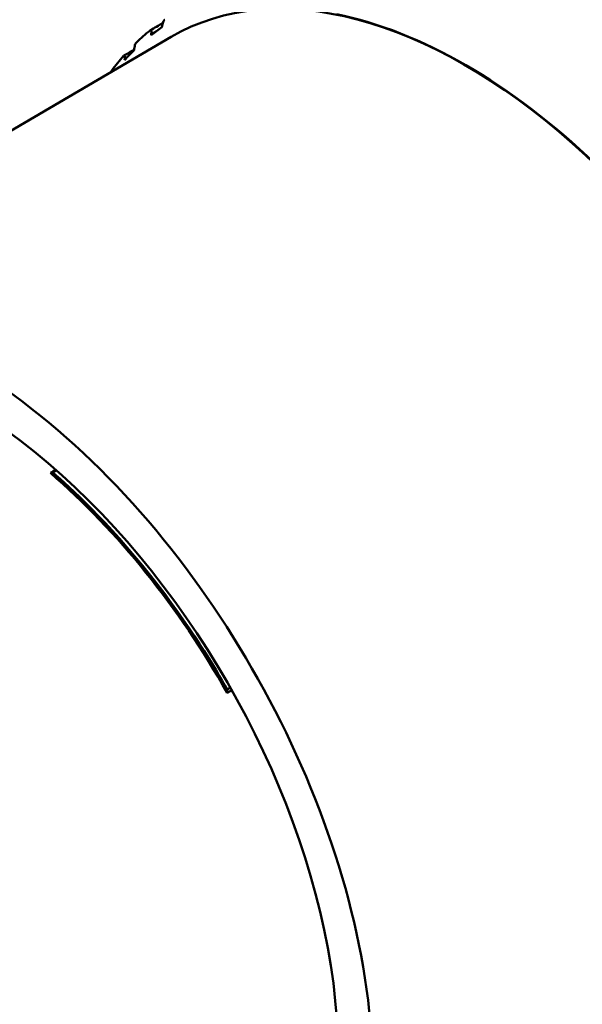
# Model space of a CAD drawing. Units: inches. Extents: x 0.3 to 16.7, y 0.3 to 10.7.
# Drawn here: x 10.5 to 11.2, y 8.1 to 9.4 of the extents above; entities that cross this region are included whole.
import ezdxf

# ---------------------------------------------------------------- set-up
doc = ezdxf.new("R2010")
doc.units = ezdxf.units.IN
doc.header["$MEASUREMENT"] = 0
doc.layers.add('Viewport3ForCustomObjects_0', color=7, linetype='Continuous')
doc.layers.add('Visible (ANSI)', color=7, linetype='Continuous', lineweight=50)
doc.layers.add('Visible Narrow (ANSI)', color=7, linetype='Continuous', lineweight=35)

# ---------------------------------------------------------------- blocks, each defined once
blk = doc.blocks.new('CustomObjectsInViewport3_0')
at = {"layer": 'Visible (ANSI)'}
for p, q in [((-10001.8598, -10000.6331), (-10001.86, -10000.6349)), ((-10001.8461, -10000.6247), (-10001.8458, -10000.6228)), ((-10002.4879, -10001.0204), (-10001.8342, -10000.6373)), ((-10001.8822, -10000.6544), (-10001.882, -10000.6526)), ((-10001.8943, -10000.6655), (-10001.8945, -10000.6672))]:
    blk.add_line(p, q, dxfattribs=at)
at = {"layer": 'Visible (ANSI)', "extrusion": (0, 0, -1)}
for centre, major_axis, start_param, end_param in [((-10001.4516, -10001.2967), (-0.3812, 0.6602), 6.279483, 9.42848), ((-10001.4346, -10001.2869), (-0.3933, 0.6811), 6.142182, 6.194122), ((-10001.4346, -10001.2869), (-0.3933, 0.6811), 6.039049, 6.090989), ((-10002.1078, -10001.6756), (-0.3788, 0.656), 5.822238, 9.885725)]:
    blk.add_ellipse(centre, major_axis=major_axis, ratio=0.57735, start_param=start_param, end_param=end_param, dxfattribs=at)
at = {"layer": 'Visible (ANSI)'}
for centre, major_axis, start_param, end_param in [((-10001.4514, -10001.2966), (-0.3813, 0.6605), 5.180778, 5.814796), ((-10001.4391, -10001.2896), (-0.39, 0.6755), 0.044311, 0.082622), ((-10001.4391, -10001.2896), (-0.39, 0.6755), 0.147444, 0.185755), ((-10002.1078, -10001.6756), (0.3469, -0.6008), 6.08741, 9.620553), ((-10002.1078, -10001.6756), (-0.3409, 0.5904), 4.695541, 5.252836)]:
    blk.add_ellipse(centre, major_axis=major_axis, ratio=0.57735, start_param=start_param, end_param=end_param, dxfattribs=at)
for points in [[(-10001.8611, -10000.6286), (-10001.8557, -10000.6255), (-10001.8503, -10000.6225), (-10001.845, -10000.6194)], [(-10001.8953, -10000.6614), (-10001.8909, -10000.6589), (-10001.8866, -10000.6564), (-10001.8822, -10000.6539)], [(-10001.9839, -10001.199), (-10001.9862, -10001.2004), (-10001.9885, -10001.2017), (-10001.9909, -10001.2031)], [(-10001.9876, -10001.2027), (-10001.9887, -10001.2028), (-10001.9898, -10001.2029), (-10001.9909, -10001.2031)], [(-10001.9829, -10001.2), (-10001.9844, -10001.2009), (-10001.986, -10001.2018), (-10001.9876, -10001.2027)], [(-10001.7612, -10001.4844), (-10001.7598, -10001.4836), (-10001.7584, -10001.4828), (-10001.7571, -10001.482)], [(-10001.7612, -10001.4888), (-10001.7612, -10001.4873), (-10001.7612, -10001.4859), (-10001.7612, -10001.4844)], [(-10001.7612, -10001.4888), (-10001.7592, -10001.4876), (-10001.7572, -10001.4864), (-10001.7552, -10001.4853)]]:
    blk.add_open_spline(points, degree=3, dxfattribs=at)
for points, knots in [([(-10001.8458, -10000.6228), (-10001.8456, -10000.6217), (-10001.8453, -10000.6205), (-10001.8447, -10000.6185), (-10001.8444, -10000.6177), (-10001.8438, -10000.6165), (-10001.8435, -10000.6161), (-10001.8431, -10000.6155), (-10001.843, -10000.6153), (-10001.8427, -10000.6151), (-10001.8426, -10000.615), (-10001.8424, -10000.6149)], [0.00000011, 0.00000011, 0.00000011, 0.00000011, 0.00949503, 0.00949503, 0.01705936, 0.01705936, 0.02238207, 0.02238207, 0.02487651, 0.02487651, 0.02731655, 0.02731655, 0.02731655, 0.02731655]), ([(-10001.8613, -10000.6287), (-10001.861, -10000.6285), (-10001.8608, -10000.6284), (-10001.8605, -10000.6284), (-10001.8603, -10000.6285), (-10001.86, -10000.6289), (-10001.8598, -10000.6293), (-10001.8597, -10000.6302), (-10001.8596, -10000.6307), (-10001.8596, -10000.6318), (-10001.8597, -10000.6324), (-10001.8598, -10000.6331)], [0, 0, 0, 0, 0.00360415, 0.00360415, 0.00772321, 0.00772321, 0.01318901, 0.01318901, 0.01853628, 0.01853628, 0.02413893, 0.02413893, 0.02413893, 0.02413893]), ([(-10001.882, -10000.6526), (-10001.8819, -10000.6516), (-10001.8817, -10000.6504), (-10001.8811, -10000.6484), (-10001.8809, -10000.6475), (-10001.8804, -10000.6463), (-10001.8801, -10000.6458), (-10001.8798, -10000.6452), (-10001.8797, -10000.645), (-10001.8794, -10000.6447), (-10001.8793, -10000.6446), (-10001.8792, -10000.6445)], [0.00000011, 0.00000011, 0.00000011, 0.00000011, 0.00949503, 0.00949503, 0.01705936, 0.01705936, 0.02238207, 0.02238207, 0.02487651, 0.02487651, 0.02731655, 0.02731655, 0.02731655, 0.02731655]), ([(-10001.8957, -10000.6617), (-10001.8955, -10000.6615), (-10001.8954, -10000.6614), (-10001.895, -10000.6613), (-10001.8949, -10000.6613), (-10001.8946, -10000.6616), (-10001.8944, -10000.6619), (-10001.8943, -10000.6627), (-10001.8942, -10000.6632), (-10001.8942, -10000.6642), (-10001.8942, -10000.6648), (-10001.8943, -10000.6655)], [0, 0, 0, 0, 0.00360415, 0.00360415, 0.00772321, 0.00772321, 0.01318901, 0.01318901, 0.01853628, 0.01853628, 0.02413893, 0.02413893, 0.02413893, 0.02413893]), ([(-10001.9123, -10000.6831), (-10001.9121, -10000.6827), (-10001.912, -10000.6823), (-10001.9117, -10000.6817), (-10001.9116, -10000.6815), (-10001.9114, -10000.6812), (-10001.9113, -10000.681), (-10001.9112, -10000.6809)], [0.018165634, 0.018165634, 0.018165634, 0.018165634, 0.022382074, 0.022382074, 0.024876513, 0.024876513, 0.02731655, 0.02731655, 0.02731655, 0.02731655]), ([(-10001.9876, -10001.2027), (-10001.9659, -10001.2216), (-10001.9168, -10001.2659), (-10001.8095, -10001.4012), (-10001.776, -10001.4583), (-10001.7612, -10001.4844)], [0.0136144, 0.0136144, 0.0136144, 0.0136144, 0.2112681, 0.2112681, 0.3928695, 0.3928695, 0.3928695, 0.3928695])]:
    blk.add_open_spline(points, degree=3, knots=knots, dxfattribs=at)
at = {"layer": 'Visible Narrow (ANSI)'}
for points in [[(-10001.8598, -10000.6331), (-10001.8568, -10000.6314), (-10001.8537, -10000.6296), (-10001.8507, -10000.6279)], [(-10001.8943, -10000.6655), (-10001.8933, -10000.6649), (-10001.8923, -10000.6643), (-10001.8913, -10000.6638)]]:
    blk.add_open_spline(points, degree=3, dxfattribs=at)

msp = doc.modelspace()

# ---------------------------------------------------------------- block references
at = {"layer": 'Viewport3ForCustomObjects_0'}
msp.add_blockref('CustomObjectsInViewport3_0', (10012.5273, 10009.9864), dxfattribs=at)

doc.saveas('drawing.dxf')
